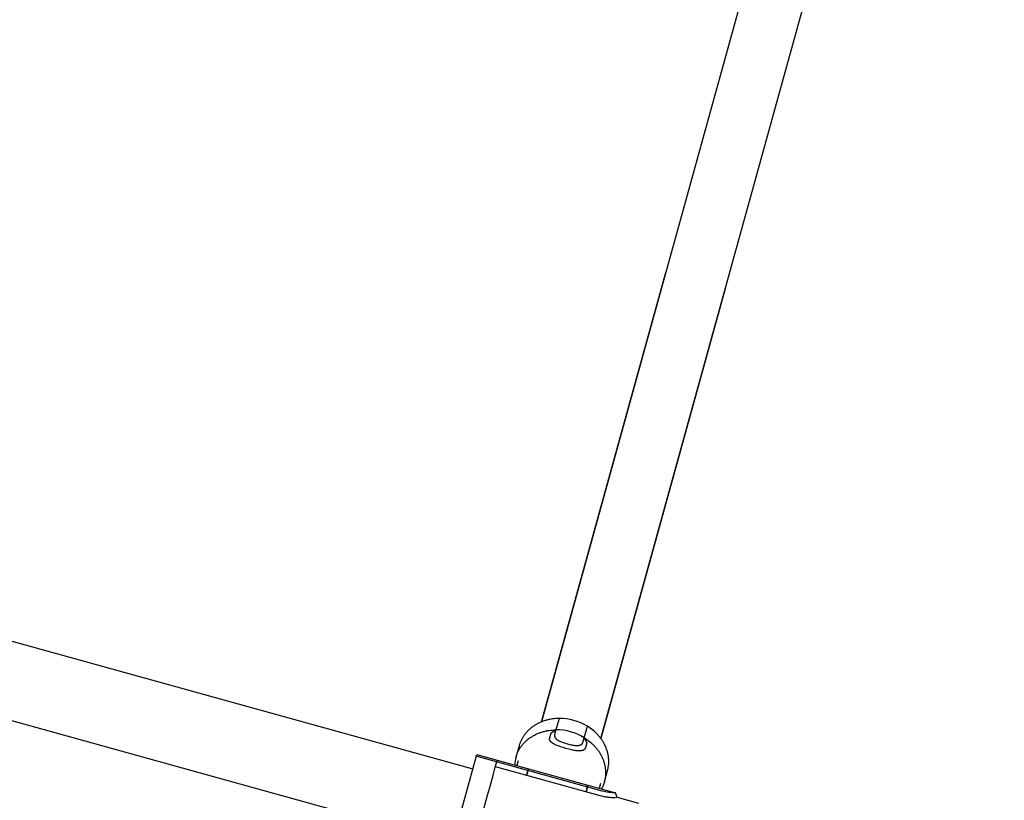
# Model space of a CAD drawing. Units: millimetres. Extents: x -322 to 401, y -908 to 221.
# Drawn here: x -23 to -22, y -798 to -798 of the extents above; entities that cross this region are included whole.
import ezdxf

# ---------------------------------------------------------------- set-up
doc = ezdxf.new("R2010")
doc.units = ezdxf.units.MM
doc.layers.add('ARQ IV 03- Edificios y caminos', color=253, linetype='Continuous')

# ---------------------------------------------------------------- blocks, each defined once
blk = doc.blocks.new('acuario')
for p, q in [((-89.24166, 35.2628), (-90.24746, 35.53505)), ((-90.26008, 35.48843), (-89.25428, 35.21618)), ((-89.59453, 35.35832), (-89.24166, 35.2628)), ((-89.25428, 35.21618), (-89.60715, 35.31169)), ((-89.19553, 35.27584), (-89.19098, 35.29265)), ((-89.22416, 35.18154), (-89.19895, 35.27469)), ((-89.19905, 35.27197), (-89.19915, 35.27066)), ((-89.19898, 35.27333), (-89.19905, 35.27197)), ((-89.19895, 35.27469), (-89.19898, 35.27333)), ((-89.19621, 35.27561), (-89.19895, 35.27469)), ((-89.19553, 35.27584), (-89.19621, 35.27561)), ((-89.19546, 35.27421), (-89.19553, 35.27584)), ((-89.19552, 35.27053), (-89.19547, 35.27157)), ((-89.19547, 35.27157), (-89.19545, 35.27258)), ((-89.19545, 35.2734), (-89.19546, 35.27421)), ((-89.19545, 35.27258), (-89.19545, 35.2734)), ((-89.24079, 35.26343), (-89.24133, 35.26304)), ((-89.24024, 35.26382), (-89.24079, 35.26343)), ((-89.23968, 35.26419), (-89.24024, 35.26382)), ((-89.23912, 35.26455), (-89.23968, 35.26419)), ((-89.23855, 35.26489), (-89.23912, 35.26455)), ((-89.23797, 35.26523), (-89.23855, 35.26489)), ((-89.23739, 35.26555), (-89.23797, 35.26523)), ((-89.23681, 35.26586), (-89.23739, 35.26555)), ((-89.23622, 35.26615), (-89.23681, 35.26586)), ((-89.23562, 35.26644), (-89.23622, 35.26615)), ((-89.23502, 35.26671), (-89.23562, 35.26644)), ((-89.23442, 35.26696), (-89.23502, 35.26671)), ((-89.23382, 35.2672), (-89.23442, 35.26696)), ((-89.23321, 35.26743), (-89.23382, 35.2672)), ((-89.2326, 35.26765), (-89.23321, 35.26743)), ((-89.23199, 35.26785), (-89.2326, 35.26765)), ((-89.23137, 35.26804), (-89.23199, 35.26785)), ((-89.23076, 35.26821), (-89.23137, 35.26804)), ((-89.23014, 35.26837), (-89.23076, 35.26821)), ((-89.22952, 35.26851), (-89.23014, 35.26837)), ((-89.22891, 35.26864), (-89.22952, 35.26851)), ((-89.22898, 35.26279), (-89.2284, 35.26311)), ((-89.22829, 35.26876), (-89.22891, 35.26864)), ((-89.2284, 35.26311), (-89.22781, 35.26342)), ((-89.22767, 35.26886), (-89.22829, 35.26876)), ((-89.22781, 35.26342), (-89.22722, 35.26372)), ((-89.22706, 35.26895), (-89.22767, 35.26886)), ((-89.22722, 35.26372), (-89.22663, 35.264)), ((-89.22645, 35.26902), (-89.22706, 35.26895)), ((-89.22663, 35.264), (-89.22603, 35.26427)), ((-89.22583, 35.26908), (-89.22645, 35.26902)), ((-89.22603, 35.26427), (-89.22543, 35.26453)), ((-89.22522, 35.26913), (-89.22583, 35.26908)), ((-89.22543, 35.26453), (-89.22482, 35.26477)), ((-89.22461, 35.26916), (-89.22522, 35.26913)), ((-89.22482, 35.26477), (-89.22422, 35.265)), ((-89.22401, 35.26918), (-89.22461, 35.26916)), ((-89.22422, 35.265), (-89.22361, 35.26521)), ((-89.22341, 35.26919), (-89.22401, 35.26918)), ((-89.22361, 35.26521), (-89.22299, 35.26541)), ((-89.22281, 35.26918), (-89.22341, 35.26919)), ((-89.22299, 35.26541), (-89.22238, 35.2656)), ((-89.22221, 35.26916), (-89.22281, 35.26918)), ((-89.20026, 35.26424), (-89.22275, 35.18116)), ((-89.22238, 35.2656), (-89.22177, 35.26577)), ((-89.22162, 35.26912), (-89.22221, 35.26916)), ((-89.22177, 35.26577), (-89.22115, 35.26593)), ((-89.22103, 35.26908), (-89.22162, 35.26912)), ((-89.22115, 35.26593), (-89.22053, 35.26608)), ((-89.22045, 35.26902), (-89.22103, 35.26908)), ((-89.22053, 35.26608), (-89.21992, 35.26621)), ((-89.21987, 35.26894), (-89.22045, 35.26902)), ((-89.21992, 35.26621), (-89.2193, 35.26632)), ((-89.2193, 35.26886), (-89.21987, 35.26894)), ((-89.21873, 35.26876), (-89.2193, 35.26886)), ((-89.2193, 35.26632), (-89.21868, 35.26643)), ((-89.21911, 35.18018), (-89.19657, 35.26351)), ((-89.21816, 35.26866), (-89.21873, 35.26876)), ((-89.21868, 35.26643), (-89.21807, 35.26651)), ((-89.21761, 35.26854), (-89.21816, 35.26866)), ((-89.21807, 35.26651), (-89.21745, 35.26659)), ((-89.21706, 35.26841), (-89.21761, 35.26854)), ((-89.21745, 35.26659), (-89.21684, 35.26665)), ((-89.21651, 35.26827), (-89.21706, 35.26841)), ((-89.21684, 35.26665), (-89.21623, 35.26669)), ((-89.20752, 35.26583), (-89.21651, 35.26827)), ((-89.21623, 35.26669), (-89.21562, 35.26673)), ((-89.21562, 35.26673), (-89.21502, 35.26675)), ((-89.21502, 35.26675), (-89.21441, 35.26675)), ((-89.21441, 35.26675), (-89.21381, 35.26674)), ((-89.21381, 35.26674), (-89.21322, 35.26672)), ((-89.21322, 35.26672), (-89.21263, 35.26669)), ((-89.21263, 35.26669), (-89.21204, 35.26664)), ((-89.21204, 35.26664), (-89.21146, 35.26658)), ((-89.21146, 35.26658), (-89.21088, 35.26651)), ((-89.21088, 35.26651), (-89.2103, 35.26643)), ((-89.2103, 35.26643), (-89.20974, 35.26633)), ((-89.20974, 35.26633), (-89.20917, 35.26622)), ((-89.20917, 35.26622), (-89.20862, 35.2661)), ((-89.20862, 35.2661), (-89.20806, 35.26597)), ((-89.20806, 35.26597), (-89.20752, 35.26583)), ((-89.20752, 35.26583), (-89.2068, 35.26563)), ((-89.2068, 35.26563), (-89.20608, 35.2654)), ((-89.20608, 35.2654), (-89.20537, 35.26515)), ((-89.20537, 35.26515), (-89.20467, 35.26488)), ((-89.20467, 35.26488), (-89.20398, 35.2646)), ((-89.20398, 35.2646), (-89.20329, 35.26429)), ((-89.20329, 35.26429), (-89.20261, 35.26396)), ((-89.20261, 35.26396), (-89.20195, 35.26362)), ((-89.19996, 35.2655), (-89.20026, 35.26424)), ((-89.19971, 35.26674), (-89.19996, 35.2655)), ((-89.19948, 35.26805), (-89.19971, 35.26674)), ((-89.1993, 35.26935), (-89.19948, 35.26805)), ((-89.19915, 35.27066), (-89.1993, 35.26935)), ((-89.19657, 35.26351), (-89.1963, 35.26468)), ((-89.1963, 35.26468), (-89.19612, 35.26558)), ((-89.19612, 35.26558), (-89.19596, 35.26648)), ((-89.19596, 35.26648), (-89.19585, 35.26725)), ((-89.19585, 35.26725), (-89.19574, 35.26803)), ((-89.19574, 35.26803), (-89.19566, 35.26876)), ((-89.19566, 35.26876), (-89.19559, 35.26949)), ((-89.19559, 35.26949), (-89.19552, 35.27053)), ((-89.24889, 35.2555), (-89.24966, 35.25443)), ((-89.24807, 35.25654), (-89.24889, 35.2555)), ((-89.24722, 35.25757), (-89.24807, 35.25654)), ((-89.24678, 35.25807), (-89.24722, 35.25757)), ((-89.24633, 35.25856), (-89.24678, 35.25807)), ((-89.24587, 35.25905), (-89.24633, 35.25856)), ((-89.2454, 35.25953), (-89.24587, 35.25905)), ((-89.24492, 35.26), (-89.2454, 35.25953)), ((-89.24443, 35.26046), (-89.24492, 35.26)), ((-89.24393, 35.26092), (-89.24443, 35.26046)), ((-89.24343, 35.26136), (-89.24393, 35.26092)), ((-89.24292, 35.2618), (-89.24343, 35.26136)), ((-89.2424, 35.26222), (-89.24292, 35.2618)), ((-89.24187, 35.26264), (-89.2424, 35.26222)), ((-89.24133, 35.26304), (-89.24187, 35.26264)), ((-89.23823, 35.25513), (-89.23779, 35.25564)), ((-89.23779, 35.25564), (-89.23734, 35.25613)), ((-89.23734, 35.25613), (-89.23687, 35.25662)), ((-89.23687, 35.25662), (-89.23641, 35.2571)), ((-89.23641, 35.2571), (-89.23593, 35.25757)), ((-89.23593, 35.25757), (-89.23544, 35.25803)), ((-89.23544, 35.25803), (-89.23494, 35.25848)), ((-89.23494, 35.25848), (-89.23444, 35.25893)), ((-89.23444, 35.25893), (-89.23392, 35.25936)), ((-89.23392, 35.25936), (-89.2334, 35.25979)), ((-89.2334, 35.25979), (-89.23287, 35.2602)), ((-89.23287, 35.2602), (-89.23234, 35.26061)), ((-89.23234, 35.26061), (-89.23179, 35.261)), ((-89.23179, 35.261), (-89.23124, 35.26138)), ((-89.23124, 35.26138), (-89.23069, 35.26175)), ((-89.23069, 35.26175), (-89.23012, 35.26211)), ((-89.23012, 35.26211), (-89.22955, 35.26246)), ((-89.22955, 35.26246), (-89.22898, 35.26279)), ((-89.20628, 35.26291), (-89.20242, 35.26186)), ((-89.2504, 35.25334), (-89.25109, 35.25224)), ((-89.2421, 35.24981), (-89.25109, 35.25224)), ((-89.24966, 35.25443), (-89.2504, 35.25334)), ((-89.2421, 35.24981), (-89.23808, 35.25183)), ((-89.2421, 35.24981), (-89.2414, 35.25091)), ((-89.23829, 35.24878), (-89.2421, 35.24981)), ((-89.2414, 35.25091), (-89.24067, 35.252)), ((-89.24067, 35.252), (-89.2399, 35.25306)), ((-89.2399, 35.25306), (-89.23908, 35.25411)), ((-89.23908, 35.25411), (-89.23823, 35.25513)), ((-89.23821, 35.24876), (-89.23829, 35.24878)), ((-89.23814, 35.24873), (-89.23821, 35.24876)), ((-89.23807, 35.2487), (-89.23814, 35.24873)), ((-89.23808, 35.25183), (-89.23424, 35.25079)), ((-89.23799, 35.24867), (-89.23807, 35.2487)), ((-89.23791, 35.24864), (-89.23799, 35.24867)), ((-89.23784, 35.2486), (-89.23791, 35.24864)), ((-89.23776, 35.24856), (-89.23784, 35.2486)), ((-89.23768, 35.24852), (-89.23776, 35.24856)), ((-89.23761, 35.24848), (-89.23768, 35.24852)), ((-89.23754, 35.24843), (-89.23761, 35.24848)), ((-89.23747, 35.24839), (-89.23754, 35.24843)), ((-89.23743, 35.24836), (-89.23747, 35.24839)), ((-89.23739, 35.24833), (-89.23743, 35.24836)), ((-89.23732, 35.24827), (-89.23739, 35.24833)), ((-89.23725, 35.24821), (-89.23732, 35.24827)), ((-89.23718, 35.24815), (-89.23725, 35.24821)), ((-89.23711, 35.24809), (-89.23718, 35.24815)), ((-89.23705, 35.24802), (-89.23711, 35.24809)), ((-89.23699, 35.24795), (-89.23705, 35.24802)), ((-89.23693, 35.24788), (-89.23699, 35.24795)), ((-89.23689, 35.24783), (-89.23693, 35.24788)), ((-89.23685, 35.24779), (-89.23689, 35.24783)), ((-89.23682, 35.24774), (-89.23685, 35.24779)), ((-89.23678, 35.24769), (-89.23682, 35.24774)), ((-89.23675, 35.24763), (-89.23678, 35.24769)), ((-89.23424, 35.25079), (-89.23415, 35.25076)), ((-89.23415, 35.25076), (-89.23406, 35.25073)), ((-89.23406, 35.25073), (-89.23397, 35.2507)), ((-89.23397, 35.2507), (-89.23388, 35.25066)), ((-89.23388, 35.25066), (-89.23379, 35.25062)), ((-89.23379, 35.25062), (-89.2337, 35.25058)), ((-89.2337, 35.25058), (-89.23362, 35.25054)), ((-89.23362, 35.25054), (-89.23353, 35.25049)), ((-89.23353, 35.25049), (-89.23346, 35.25045)), ((-89.23346, 35.25045), (-89.23339, 35.25041)), ((-89.23339, 35.25041), (-89.23333, 35.25036)), ((-89.23333, 35.25036), (-89.23326, 35.25032)), ((-89.23326, 35.25032), (-89.23319, 35.25027)), ((-89.23319, 35.25027), (-89.23313, 35.25022)), ((-89.23313, 35.25022), (-89.23307, 35.25017)), ((-89.23307, 35.25017), (-89.23301, 35.25011)), ((-89.23301, 35.25011), (-89.23295, 35.25006)), ((-89.23295, 35.25006), (-89.23289, 35.25)), ((-89.23289, 35.25), (-89.23284, 35.24995)), ((-89.23284, 35.24995), (-89.23278, 35.24989)), ((-89.23278, 35.24989), (-89.23273, 35.24983)), ((-89.23273, 35.24983), (-89.23268, 35.24976)), ((-89.23268, 35.24976), (-89.23263, 35.2497)), ((-89.23263, 35.2497), (-89.23258, 35.24964)), ((-89.23258, 35.24964), (-89.23253, 35.24956)), ((-89.23253, 35.24956), (-89.23248, 35.24949)), ((-89.23248, 35.24949), (-89.23243, 35.24941)), ((-89.23243, 35.24941), (-89.23239, 35.24934)), ((-89.23239, 35.24934), (-89.23234, 35.24926)), ((-89.23234, 35.24926), (-89.2323, 35.24918)), ((-89.2323, 35.24918), (-89.23226, 35.2491)), ((-89.23226, 35.2491), (-89.23222, 35.24902)), ((-89.23222, 35.24902), (-89.23219, 35.24894)), ((-89.23219, 35.24894), (-89.23215, 35.24886)), ((-89.23215, 35.24886), (-89.23212, 35.24877)), ((-89.23212, 35.24877), (-89.23209, 35.24869)), ((-89.23209, 35.24869), (-89.23206, 35.24861)), ((-89.23206, 35.24861), (-89.23203, 35.24852)), ((-89.23203, 35.24852), (-89.23198, 35.24835)), ((-89.23198, 35.24835), (-89.23195, 35.24823)), ((-89.23195, 35.24823), (-89.23192, 35.24812)), ((-89.23192, 35.24812), (-89.23189, 35.248)), ((-89.23189, 35.248), (-89.23187, 35.24788)), ((-89.23187, 35.24788), (-89.23184, 35.24776)), ((-89.23184, 35.24776), (-89.23182, 35.24764)), ((-89.23182, 35.24764), (-89.23179, 35.24741)), ((-89.20486, 35.25284), (-89.19982, 35.25147)), ((-89.19982, 35.25147), (-89.20486, 35.25284)), ((-89.23671, 35.24758), (-89.23675, 35.24763)), ((-89.23668, 35.24753), (-89.23671, 35.24758)), ((-89.23665, 35.24748), (-89.23668, 35.24753)), ((-89.23661, 35.24741), (-89.23665, 35.24748)), ((-89.23657, 35.24735), (-89.23661, 35.24741)), ((-89.23654, 35.24728), (-89.23657, 35.24735)), ((-89.23651, 35.24721), (-89.23654, 35.24728)), ((-89.23647, 35.24715), (-89.23651, 35.24721)), ((-89.23651, 35.23932), (-89.23635, 35.24015)), ((-89.23644, 35.24708), (-89.23647, 35.24715)), ((-89.23641, 35.24701), (-89.23644, 35.24708)), ((-89.23638, 35.24694), (-89.23641, 35.24701)), ((-89.23633, 35.24681), (-89.23638, 35.24694)), ((-89.23635, 35.24015), (-89.23621, 35.24097)), ((-89.23629, 35.24668), (-89.23633, 35.24681)), ((-89.23625, 35.24654), (-89.23629, 35.24668)), ((-89.23621, 35.24641), (-89.23625, 35.24654)), ((-89.23617, 35.24624), (-89.23621, 35.24641)), ((-89.23621, 35.24097), (-89.23611, 35.24169)), ((-89.23613, 35.24607), (-89.23617, 35.24624)), ((-89.23609, 35.2459), (-89.23613, 35.24607)), ((-89.23611, 35.24169), (-89.23603, 35.24241)), ((-89.23606, 35.24573), (-89.23609, 35.2459)), ((-89.23603, 35.24554), (-89.23606, 35.24573)), ((-89.23601, 35.24535), (-89.23603, 35.24554)), ((-89.23603, 35.24241), (-89.23599, 35.24285)), ((-89.23599, 35.24515), (-89.23601, 35.24535)), ((-89.23597, 35.24496), (-89.23599, 35.24515)), ((-89.23599, 35.24285), (-89.23597, 35.2433)), ((-89.23596, 35.24477), (-89.23597, 35.24496)), ((-89.23597, 35.2433), (-89.23595, 35.24374)), ((-89.23595, 35.24457), (-89.23596, 35.24477)), ((-89.23594, 35.24419), (-89.23595, 35.24457)), ((-89.23595, 35.24374), (-89.23594, 35.24419)), ((-89.23251, 35.24007), (-89.233, 35.23794)), ((-89.23232, 35.24102), (-89.23251, 35.24007)), ((-89.23214, 35.24197), (-89.23232, 35.24102)), ((-89.232, 35.24281), (-89.23214, 35.24197)), ((-89.23189, 35.24365), (-89.232, 35.24281)), ((-89.23181, 35.24435), (-89.23189, 35.24365)), ((-89.23175, 35.24505), (-89.23181, 35.24435)), ((-89.23179, 35.24741), (-89.23176, 35.24714)), ((-89.23176, 35.24714), (-89.23174, 35.24687)), ((-89.23173, 35.24537), (-89.23175, 35.24505)), ((-89.23174, 35.24687), (-89.23172, 35.24661)), ((-89.23172, 35.2457), (-89.23173, 35.24537)), ((-89.23172, 35.24661), (-89.23172, 35.24634)), ((-89.23172, 35.24634), (-89.23171, 35.24602)), ((-89.23171, 35.24602), (-89.23172, 35.2457)), ((-89.2387, 35.23194), (-89.23843, 35.23263)), ((-89.23843, 35.23263), (-89.23814, 35.23343)), ((-89.23814, 35.23343), (-89.23786, 35.23423)), ((-89.23786, 35.23423), (-89.2376, 35.23506)), ((-89.2376, 35.23506), (-89.23735, 35.2359)), ((-89.23735, 35.2359), (-89.23712, 35.23675)), ((-89.23712, 35.23675), (-89.2369, 35.2376)), ((-89.2369, 35.2376), (-89.23669, 35.23846)), ((-89.23669, 35.23846), (-89.23651, 35.23932)), ((-89.23426, 35.23327), (-89.23492, 35.23117)), ((-89.23361, 35.23559), (-89.23426, 35.23327)), ((-89.233, 35.23794), (-89.23361, 35.23559)), ((-89.2571, 35.23004), (-89.24811, 35.22761)), ((-89.2571, 35.23004), (-89.25706, 35.22874)), ((-89.25706, 35.22874), (-89.25697, 35.22744)), ((-89.25697, 35.22744), (-89.25684, 35.22612)), ((-89.25684, 35.22612), (-89.25666, 35.22481)), ((-89.25666, 35.22481), (-89.25644, 35.22349)), ((-89.24566, 35.22384), (-89.24811, 35.22761)), ((-89.24811, 35.22761), (-89.24436, 35.22659)), ((-89.24806, 35.22631), (-89.24811, 35.22761)), ((-89.24798, 35.225), (-89.24806, 35.22631)), ((-89.24785, 35.22369), (-89.24798, 35.225)), ((-89.24436, 35.22659), (-89.24428, 35.22657)), ((-89.24428, 35.22657), (-89.24419, 35.22655)), ((-89.24419, 35.22655), (-89.24412, 35.22654)), ((-89.24412, 35.22654), (-89.24404, 35.22653)), ((-89.24404, 35.22653), (-89.24395, 35.22651)), ((-89.24395, 35.22651), (-89.24387, 35.2265)), ((-89.24387, 35.2265), (-89.24378, 35.2265)), ((-89.24378, 35.2265), (-89.2437, 35.22649)), ((-89.2437, 35.22649), (-89.24362, 35.22649)), ((-89.24362, 35.22649), (-89.24355, 35.22649)), ((-89.24355, 35.22649), (-89.24347, 35.2265)), ((-89.24347, 35.2265), (-89.2434, 35.2265)), ((-89.2434, 35.2265), (-89.24332, 35.22651)), ((-89.24332, 35.22651), (-89.24323, 35.22652)), ((-89.24323, 35.22652), (-89.24315, 35.22653)), ((-89.24315, 35.22653), (-89.24307, 35.22655)), ((-89.24307, 35.22655), (-89.24299, 35.22657)), ((-89.24299, 35.22657), (-89.24292, 35.22659)), ((-89.24292, 35.22659), (-89.24284, 35.22661)), ((-89.24284, 35.22661), (-89.24277, 35.22663)), ((-89.24277, 35.22663), (-89.24269, 35.22666)), ((-89.24269, 35.22666), (-89.24262, 35.22669)), ((-89.24262, 35.22669), (-89.24255, 35.22671)), ((-89.24255, 35.22671), (-89.24248, 35.22675)), ((-89.24248, 35.22675), (-89.24239, 35.22679)), ((-89.24239, 35.22679), (-89.24231, 35.22683)), ((-89.24231, 35.22683), (-89.24223, 35.22687)), ((-89.24223, 35.22687), (-89.24215, 35.22692)), ((-89.24215, 35.22692), (-89.24207, 35.22696)), ((-89.24207, 35.22696), (-89.242, 35.22701)), ((-89.242, 35.22701), (-89.24192, 35.22706)), ((-89.24192, 35.22706), (-89.24185, 35.22712)), ((-89.24185, 35.22712), (-89.24177, 35.22717)), ((-89.24177, 35.22717), (-89.24169, 35.22724)), ((-89.24169, 35.22724), (-89.24161, 35.2273)), ((-89.24161, 35.2273), (-89.24154, 35.22736)), ((-89.24154, 35.22736), (-89.24146, 35.22743)), ((-89.24146, 35.22743), (-89.24139, 35.22749)), ((-89.24139, 35.22749), (-89.24132, 35.22756)), ((-89.24132, 35.22756), (-89.24125, 35.22763)), ((-89.24125, 35.22763), (-89.24118, 35.22771)), ((-89.24118, 35.22771), (-89.2411, 35.22778)), ((-89.2411, 35.22778), (-89.24096, 35.22795)), ((-89.24096, 35.22795), (-89.24081, 35.22812)), ((-89.24081, 35.22812), (-89.24067, 35.2283)), ((-89.24067, 35.2283), (-89.24053, 35.22849)), ((-89.24053, 35.22849), (-89.24039, 35.22869)), ((-89.24039, 35.22869), (-89.24025, 35.22889)), ((-89.24025, 35.22889), (-89.24012, 35.22909)), ((-89.24012, 35.22909), (-89.23998, 35.22932)), ((-89.23998, 35.22932), (-89.23985, 35.22954)), ((-89.23985, 35.22954), (-89.23959, 35.23001)), ((-89.23959, 35.23001), (-89.23944, 35.23032)), ((-89.23944, 35.23032), (-89.23928, 35.23063)), ((-89.23928, 35.23063), (-89.239, 35.23125)), ((-89.239, 35.23125), (-89.2387, 35.23194)), ((-89.23799, 35.22449), (-89.23807, 35.22438)), ((-89.23783, 35.2247), (-89.23799, 35.22449)), ((-89.23768, 35.22492), (-89.23783, 35.2247)), ((-89.23754, 35.22514), (-89.23768, 35.22492)), ((-89.2374, 35.22536), (-89.23754, 35.22514)), ((-89.23723, 35.22564), (-89.2374, 35.22536)), ((-89.23707, 35.22592), (-89.23723, 35.22564)), ((-89.23692, 35.22621), (-89.23707, 35.22592)), ((-89.23677, 35.22649), (-89.23692, 35.22621)), ((-89.23647, 35.22713), (-89.23677, 35.22649)), ((-89.23618, 35.22778), (-89.23647, 35.22713)), ((-89.23586, 35.22856), (-89.23618, 35.22778)), ((-89.23556, 35.22935), (-89.23586, 35.22856)), ((-89.23523, 35.23026), (-89.23556, 35.22935)), ((-89.23492, 35.23117), (-89.23523, 35.23026)), ((-89.25644, 35.22349), (-89.25632, 35.22284)), ((-89.25632, 35.22284), (-89.25618, 35.22218)), ((-89.25618, 35.22218), (-89.25602, 35.22153)), ((-89.25602, 35.22153), (-89.25586, 35.22088)), ((-89.25586, 35.22088), (-89.25568, 35.22023)), ((-89.25568, 35.22023), (-89.2555, 35.21959)), ((-89.2555, 35.21959), (-89.2553, 35.21894)), ((-89.2553, 35.21894), (-89.25508, 35.21831)), ((-89.25508, 35.21831), (-89.25486, 35.21767)), ((-89.25486, 35.21767), (-89.25463, 35.21704)), ((-89.25463, 35.21704), (-89.25438, 35.21642)), ((-89.24767, 35.22237), (-89.24785, 35.22369)), ((-89.24745, 35.22106), (-89.24767, 35.22237)), ((-89.24732, 35.2204), (-89.24745, 35.22106)), ((-89.24718, 35.21975), (-89.24732, 35.2204)), ((-89.24703, 35.2191), (-89.24718, 35.21975)), ((-89.24687, 35.21845), (-89.24703, 35.2191)), ((-89.24669, 35.2178), (-89.24687, 35.21845)), ((-89.2465, 35.21715), (-89.24669, 35.2178)), ((-89.2463, 35.21651), (-89.2465, 35.21715)), ((-89.24182, 35.2228), (-89.24566, 35.22384)), ((-89.24173, 35.22278), (-89.24182, 35.2228)), ((-89.24163, 35.22276), (-89.24173, 35.22278)), ((-89.24153, 35.22274), (-89.24163, 35.22276)), ((-89.24144, 35.22273), (-89.24153, 35.22274)), ((-89.24134, 35.22272), (-89.24144, 35.22273)), ((-89.24125, 35.22271), (-89.24134, 35.22272)), ((-89.24115, 35.2227), (-89.24125, 35.22271)), ((-89.24105, 35.2227), (-89.24115, 35.2227)), ((-89.24097, 35.2227), (-89.24105, 35.2227)), ((-89.24089, 35.2227), (-89.24097, 35.2227)), ((-89.24081, 35.22271), (-89.24089, 35.2227)), ((-89.24073, 35.22271), (-89.24081, 35.22271)), ((-89.24065, 35.22272), (-89.24073, 35.22271)), ((-89.24057, 35.22273), (-89.24065, 35.22272)), ((-89.24049, 35.22275), (-89.24057, 35.22273)), ((-89.24041, 35.22276), (-89.24049, 35.22275)), ((-89.24034, 35.22278), (-89.24041, 35.22276)), ((-89.24026, 35.2228), (-89.24034, 35.22278)), ((-89.24018, 35.22282), (-89.24026, 35.2228)), ((-89.2401, 35.22284), (-89.24018, 35.22282)), ((-89.24003, 35.22287), (-89.2401, 35.22284)), ((-89.23995, 35.2229), (-89.24003, 35.22287)), ((-89.23988, 35.22293), (-89.23995, 35.2229)), ((-89.2398, 35.22296), (-89.23988, 35.22293)), ((-89.23972, 35.22299), (-89.2398, 35.22296)), ((-89.23964, 35.22303), (-89.23972, 35.22299)), ((-89.23956, 35.22307), (-89.23964, 35.22303)), ((-89.23949, 35.22312), (-89.23956, 35.22307)), ((-89.23941, 35.22316), (-89.23949, 35.22312)), ((-89.23933, 35.22321), (-89.23941, 35.22316)), ((-89.23926, 35.22326), (-89.23933, 35.22321)), ((-89.23919, 35.22331), (-89.23926, 35.22326)), ((-89.23911, 35.22336), (-89.23919, 35.22331)), ((-89.23904, 35.22341), (-89.23911, 35.22336)), ((-89.23897, 35.22347), (-89.23904, 35.22341)), ((-89.2389, 35.22352), (-89.23897, 35.22347)), ((-89.23883, 35.22358), (-89.2389, 35.22352)), ((-89.23876, 35.22364), (-89.23883, 35.22358)), ((-89.2387, 35.2237), (-89.23876, 35.22364)), ((-89.23863, 35.22377), (-89.2387, 35.2237)), ((-89.23856, 35.22384), (-89.23863, 35.22377)), ((-89.23848, 35.22392), (-89.23856, 35.22384)), ((-89.23833, 35.22408), (-89.23848, 35.22392)), ((-89.23825, 35.22418), (-89.23833, 35.22408)), ((-89.23816, 35.22428), (-89.23825, 35.22418)), ((-89.23807, 35.22438), (-89.23816, 35.22428)), ((-89.25438, 35.21642), (-89.25412, 35.2158)), ((-89.25412, 35.2158), (-89.25385, 35.21518)), ((-89.25385, 35.21518), (-89.25356, 35.21458)), ((-89.25356, 35.21458), (-89.25327, 35.21398)), ((-89.25327, 35.21398), (-89.25296, 35.21338)), ((-89.25296, 35.21338), (-89.25265, 35.21279)), ((-89.25265, 35.21279), (-89.25232, 35.21222)), ((-89.25232, 35.21222), (-89.25198, 35.21165)), ((-89.25198, 35.21165), (-89.25163, 35.21108)), ((-89.25163, 35.21108), (-89.25127, 35.21053)), ((-89.25127, 35.21053), (-89.2509, 35.20999)), ((-89.2509, 35.20999), (-89.25052, 35.20945)), ((-89.25052, 35.20945), (-89.25013, 35.20893)), ((-89.24609, 35.21587), (-89.2463, 35.21651)), ((-89.24587, 35.21524), (-89.24609, 35.21587)), ((-89.24563, 35.21461), (-89.24587, 35.21524)), ((-89.24539, 35.21398), (-89.24563, 35.21461)), ((-89.24513, 35.21336), (-89.24539, 35.21398)), ((-89.24485, 35.21275), (-89.24513, 35.21336)), ((-89.24457, 35.21214), (-89.24485, 35.21275)), ((-89.24428, 35.21154), (-89.24457, 35.21214)), ((-89.24397, 35.21095), (-89.24428, 35.21154)), ((-89.24366, 35.21036), (-89.24397, 35.21095)), ((-89.24333, 35.20978), (-89.24366, 35.21036)), ((-89.24299, 35.20921), (-89.24333, 35.20978)), ((-89.24264, 35.20865), (-89.24299, 35.20921)), ((-89.25013, 35.20893), (-89.24973, 35.20841)), ((-89.24973, 35.20841), (-89.24932, 35.20791)), ((-89.24932, 35.20791), (-89.2489, 35.20742)), ((-89.2489, 35.20742), (-89.24848, 35.20693)), ((-89.24848, 35.20693), (-89.24804, 35.20646)), ((-89.24804, 35.20646), (-89.2476, 35.206)), ((-89.2476, 35.206), (-89.24714, 35.20555)), ((-89.24714, 35.20555), (-89.24668, 35.20512)), ((-89.24668, 35.20512), (-89.24622, 35.20469)), ((-89.24622, 35.20469), (-89.24574, 35.20428)), ((-89.24574, 35.20428), (-89.24526, 35.20388)), ((-89.24526, 35.20388), (-89.24478, 35.2035)), ((-89.24478, 35.2035), (-89.24428, 35.20312)), ((-89.24428, 35.20312), (-89.24378, 35.20276)), ((-89.24378, 35.20276), (-89.24328, 35.20242)), ((-89.24328, 35.20242), (-89.24277, 35.20208)), ((-89.24277, 35.20208), (-89.24226, 35.20176)), ((-89.24228, 35.2081), (-89.24264, 35.20865)), ((-89.24191, 35.20755), (-89.24228, 35.2081)), ((-89.24226, 35.20176), (-89.24174, 35.20145)), ((-89.24153, 35.20702), (-89.24191, 35.20755)), ((-89.24174, 35.20145), (-89.24122, 35.20115)), ((-89.24114, 35.20649), (-89.24153, 35.20702)), ((-89.24074, 35.20598), (-89.24114, 35.20649)), ((-89.24033, 35.20547), (-89.24074, 35.20598)), ((-89.23991, 35.20498), (-89.24033, 35.20547)), ((-89.23948, 35.2045), (-89.23991, 35.20498)), ((-89.23905, 35.20403), (-89.23948, 35.2045)), ((-89.2386, 35.20357), (-89.23905, 35.20403)), ((-89.23815, 35.20312), (-89.2386, 35.20357)), ((-89.23769, 35.20268), (-89.23815, 35.20312)), ((-89.23722, 35.20226), (-89.23769, 35.20268)), ((-89.23675, 35.20185), (-89.23722, 35.20226)), ((-89.23627, 35.20145), (-89.23675, 35.20185)), ((-89.23578, 35.20106), (-89.23627, 35.20145)), ((-89.21244, 35.20485), (-89.21748, 35.20622)), ((-89.21748, 35.20622), (-89.21244, 35.20485)), ((-89.24122, 35.20115), (-89.24069, 35.20087)), ((-89.24069, 35.20087), (-89.24017, 35.2006)), ((-89.24017, 35.2006), (-89.23963, 35.20035)), ((-89.23963, 35.20035), (-89.2391, 35.2001)), ((-89.2391, 35.2001), (-89.23857, 35.19987)), ((-89.23857, 35.19987), (-89.23803, 35.19966)), ((-89.23803, 35.19966), (-89.23749, 35.19945)), ((-89.23749, 35.19945), (-89.23695, 35.19926)), ((-89.23695, 35.19926), (-89.23641, 35.19909)), ((-89.23641, 35.19909), (-89.23587, 35.19892)), ((-89.23587, 35.19892), (-89.23532, 35.19877)), ((-89.23529, 35.20069), (-89.23578, 35.20106)), ((-89.23532, 35.19877), (-89.22633, 35.19633)), ((-89.23479, 35.20033), (-89.23529, 35.20069)), ((-89.23429, 35.19998), (-89.23479, 35.20033)), ((-89.23378, 35.19965), (-89.23429, 35.19998)), ((-89.23327, 35.19932), (-89.23378, 35.19965)), ((-89.23275, 35.19902), (-89.23327, 35.19932)), ((-89.23223, 35.19872), (-89.23275, 35.19902)), ((-89.2317, 35.19844), (-89.23223, 35.19872)), ((-89.23117, 35.19817), (-89.2317, 35.19844)), ((-89.23064, 35.19791), (-89.23117, 35.19817)), ((-89.23011, 35.19767), (-89.23064, 35.19791)), ((-89.22957, 35.19744), (-89.23011, 35.19767)), ((-89.22904, 35.19722), (-89.22957, 35.19744)), ((-89.2285, 35.19702), (-89.22904, 35.19722)), ((-89.22796, 35.19683), (-89.2285, 35.19702)), ((-89.22741, 35.19665), (-89.22796, 35.19683)), ((-89.22687, 35.19649), (-89.22741, 35.19665)), ((-89.22633, 35.19633), (-89.22687, 35.19649)), ((-89.22378, 35.19823), (-89.21993, 35.19719)), ((-89.22847, 35.16562), (-89.22416, 35.18154)), ((-89.22275, 35.18116), (-89.22706, 35.16523)), ((-89.22416, 35.18154), (-89.22275, 35.18116)), ((-89.22275, 35.18116), (-89.21644, 35.17945)), ((-89.21644, 35.17945), (-89.21642, 35.17945)), ((-89.21642, 35.17945), (-89.21232, 35.17834)), ((-89.21232, 35.17834), (-89.21229, 35.17833)), ((-89.21229, 35.17833), (-89.21185, 35.17821)), ((-89.21185, 35.17821), (-89.21184, 35.17821)), ((-89.21184, 35.17821), (-89.20151, 35.17541)), ((-89.20151, 35.17541), (-89.2015, 35.17541)), ((-89.2015, 35.17541), (-89.19632, 35.17401)), ((-89.19632, 35.17401), (-89.19631, 35.174)), ((-89.19631, 35.174), (-89.17192, 35.1674)), ((-89.22706, 35.16523), (-89.22847, 35.16562)), ((-89.22706, 35.16523), (-89.14881, 35.14405)), ((-89.33238, 34.73739), (-89.21729, 35.16259)), ((-89.15908, 35.14683), (-89.27418, 34.72163))]:
    blk.add_line(p, q)
for centre, radius, start, end in [((-90.24549, 33.0063), 6.33873, 65.154921, 266.005931), ((-90.24549, 33.0063), 5.93873, 65.154921, 266.005931), ((-89.21532, 35.23065), 0.04178, 148.87627, 180.83177), ((-89.20633, 35.22821), 0.04178, 148.87627, 180.83177), ((-89.21941, 35.22193), 0.02651, 254.87047, 267.8545)]:
    blk.add_arc(centre, radius, start, end)

msp = doc.modelspace()

# ---------------------------------------------------------------- block references
at = {"layer": 'ARQ IV 03- Edificios y caminos', "rotation": 269.6718556222173}
msp.add_blockref('acuario', (-58.13677, -887.17383), dxfattribs=at)

doc.saveas('drawing.dxf')
